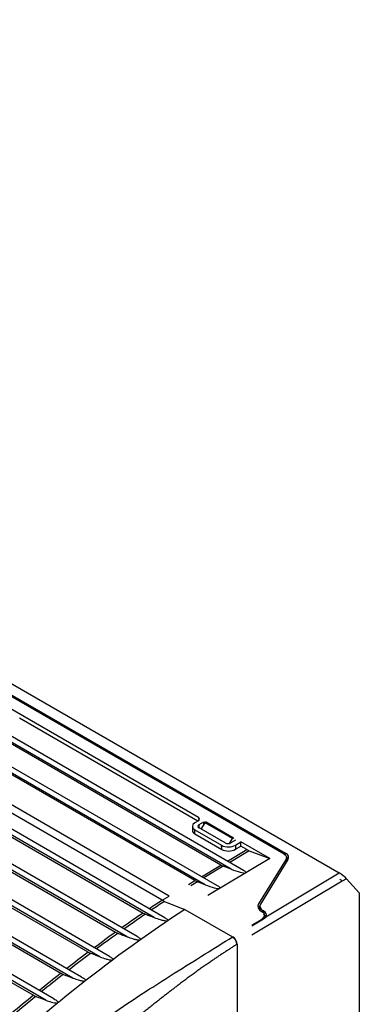
# Model space of a CAD drawing. Units: millimetres. Extents: x 0 to 9021, y 0 to 6434.
# Drawn here: x 4142 to 4391, y 4775 to 5499 of the extents above; entities that cross this region are included whole.
import ezdxf

# ---------------------------------------------------------------- set-up
doc = ezdxf.new("R2010")
doc.units = ezdxf.units.MM
doc.layers.add('LG-Product', color=3, linetype='Continuous')

msp = doc.modelspace()

# ---------------------------------------------------------------- linework, layer by layer
at = {"layer": 'LG-Product', "linetype": 'Continuous', "extrusion": (0, 0.816497, 0.57735)}
for p, q in [((3290.46, 5499.02), (4376.57, 4871.95)), ((4336.06, 4885.7), (3314.66, 5475.4)), ((3315.75, 5476.08), (4337.09, 4886.41)), ((4296.93, 4874.71), (3984.72, 5054.96)), ((4277.84, 4863.3), (3965.63, 5043.55)), ((4287.02, 4862.43), (3968.35, 5046.42)), ((4248.32, 4839.06), (3930.16, 5022.75)), ((4240.32, 4839.24), (3927.45, 5019.88)), ((4227.94, 4825.2), (3910.01, 5008.75)), ((4220.45, 4825.08), (3907.29, 5005.89)), ((4207.5, 4810.67), (3889.86, 4994.07)), ((4306.11, 4873.84), (4094.91, 4995.78)), ((4272.96, 4912.78), (4124.46, 4998.52)), ((4200.58, 4810.24), (3887.14, 4991.2)), ((4272.47, 4910), (4141.43, 4985.65)), ((4187.06, 4795.45), (3869.7, 4978.68)), ((4180.7, 4794.69), (3866.99, 4975.81)), ((4289.52, 4877.73), (4122.34, 4974.25)), ((4160.83, 4778.43), (3846.84, 4959.71)), ((4166.63, 4779.52), (3849.55, 4962.58)), ((4270.43, 4866.32), (4103.25, 4962.84)), ((4251.34, 4854.91), (4084.16, 4951.43)), ((4246.21, 4851.85), (4079.03, 4948.37)), ((4065.07, 4939.03), (4232.25, 4842.51)), ((4044.91, 4924.98), (4212.1, 4828.46)), ((4191.94, 4813.71), (4024.76, 4910.23)), ((4268.49, 4906.13), (4268.55, 4902.68)), ((4272.96, 4910.29), (4270.25, 4908.67)), ((4273.49, 4907.49), (4276.99, 4909.58)), ((4273.53, 4904.98), (4273.49, 4907.49)), ((4274.95, 4904.16), (4277.91, 4908.81)), ((4276.99, 4909.58), (4278.04, 4908.97)), ((4277.02, 4907.41), (4276.99, 4909.58)), ((4298.07, 4897.17), (4277.91, 4908.81)), ((4298.79, 4897.56), (4278.63, 4909.19)), ((4270.25, 4903.69), (4290.03, 4892.27)), ((4270.3, 4900.65), (4270.25, 4903.69)), ((4270.3, 4900.65), (4290.07, 4889.24)), ((4292.58, 4893.98), (4273.49, 4905)), ((4004.61, 4894.79), (4171.79, 4798.26)), ((4290.07, 4889.24), (4290.03, 4892.27)), ((4296.08, 4898.56), (4295.55, 4898.24)), ((4295.8, 4893.62), (4298.07, 4897.17)), ((4300.32, 4896.11), (4296.82, 4894.02)), ((4300.21, 4892.37), (4304.19, 4894.75)), ((4300.21, 4892.37), (4300.26, 4889.34)), ((4300.26, 4889.34), (4304.19, 4891.69)), ((4325.4, 4882.5), (4304.19, 4894.75)), ((4304.19, 4891.69), (4304.19, 4894.75)), ((4308.62, 4889.13), (4304.19, 4891.69)), ((4294.37, 4880.62), (4308.62, 4889.13)), ((4310.36, 4888.29), (4295.97, 4879.7)), ((4310.36, 4888.29), (4325.4, 4882.5)), ((4337.09, 4884.83), (4337.09, 4886.41)), ((3984.46, 4878.63), (4151.64, 4782.1)), ((4275.28, 4869.21), (4289.52, 4877.73)), ((4325.4, 4882.5), (4279.94, 4855.34)), ((4337.42, 4882.03), (4317.25, 4849.22)), ((4338.83, 4881.81), (4318.66, 4848.99)), ((4337.42, 4879.51), (4337.42, 4882.03)), ((4337.78, 4880.19), (4337.78, 4883.25)), ((4337.78, 4880.46), (4338.13, 4880.66)), ((4291.27, 4876.89), (4276.88, 4868.29)), ((4296.93, 4874.71), (4291.27, 4876.89)), ((4307.99, 4872.16), (4307.63, 4871.94)), ((4322.53, 4839.66), (4376.57, 4871.95)), ((4265.75, 4863.52), (4270.43, 4866.32)), ((4272.18, 4865.48), (4267.36, 4862.6)), ((4277.84, 4863.3), (4272.18, 4865.48)), ((4378.7, 4865.81), (4312.27, 4826.11)), ((4381.92, 4867.73), (4378.7, 4865.81)), ((4381.92, 4867.73), (4391.28, 4857.4)), ((4288.9, 4860.76), (4288.53, 4860.54)), ((4391.28, 4857.4), (4391.28, 4554.36)), ((4246.21, 4851.85), (4251.34, 4854.91)), ((4262.89, 4845.15), (4297.94, 4824.91)), ((4318.23, 4847.74), (4317.25, 4846.16)), ((4317.69, 4846.87), (4318.21, 4847.17)), ((4318.21, 4847.49), (4318.21, 4844.86)), ((4319.35, 4843.7), (4319.69, 4843.51)), ((4320.41, 4844.39), (4320.41, 4842.91)), ((4320.75, 4844.2), (4320.41, 4844.39)), ((4320.75, 4842.63), (4320.75, 4844.2)), ((4321.44, 4838.4), (4321.44, 4841.04)), ((4320.75, 4837.92), (4312.26, 4832.85)), ((4319.02, 4837.62), (4312.26, 4833.58)), ((4319.02, 4836.89), (4319.02, 4837.62)), ((4320.94, 4839.56), (4320.94, 4838.05)), ((4321.09, 4839.85), (4321.09, 4838.16)), ((4321.44, 4839.97), (4322.22, 4840.42)), ((4297.94, 4824.91), (4298.17, 4825.05)), ((4298.08, 4825.1), (4298.17, 4825.05)), ((4301.36, 4819.54), (4301.09, 4819.39)), ((4301.36, 4819.54), (4301.36, 4448.92))]:
    msp.add_line(p, q, dxfattribs=at)
at = {"layer": 'LG-Product', "linetype": 'Continuous'}
for centre, major_axis, ratio, start_param, end_param in [((4274.49, 4906.22), (6, 0.09), 0.587337, 2.347158, 3.917954), ((4275.61, 4906.27), (3, 0.05), 0.587337, 2.347158, 3.917954), ((4270.84, 4911.52), (3, 0.05), 0.587337, 5.488751, 7.059547), ((4278.26, 4908.54), (-0.375, -0.65), 0.57735, 3.141597, 4.635617), ((4274.54, 4903.19), (6, 0.09), 0.587337, 3.144435, 3.917954), ((4295.12, 4895.31), (-7.2, -0.11), 0.587338, 0.776518, 2.347314), ((4294.7, 4895.24), (3, 0.05), 0.587337, 3.917954, 5.488751), ((4298.41, 4896.91), (0.375, 0.65), 0.57735, 5.497787, 7.77721), ((4295.16, 4892.28), (7.2, 0.11), 0.587338, 3.918111, 5.488907), ((4308.62, 4901.38), (-7.5, 12.99), 0.57735, 2.356347, 2.521495), ((4331.78, 4883.24), (7.5, 0.12), 0.587337, 5.925658, 7.059547), ((4289.52, 4889.97), (-7.5, 12.99), 0.57735, 2.356347, 2.521495), ((4331.78, 4880.9), (-7.5, 0), 0.57735, 3.421701, 3.776857), ((4298.36, 4875.72), (-9.64, 3.56), 0.141344, 1.474807, 2.912253), ((4298.36, 4875.72), (-9.64, 3.56), 0.141344, 3.144048, 3.831015), ((4307.84, 4870.25), (1.12, 1.95), 0.57735, 0.686954, 0.918749), ((4378.74, 4869.56), (-3.82, 2.95), 0.155014, 3.85755, 5.428346), ((4270.43, 4878.57), (-7.5, 12.99), 0.57735, 2.356347, 2.521495), ((4279.26, 4864.31), (-9.64, 3.56), 0.141344, 1.474807, 2.912253), ((4375.56, 4867.67), (-3.82, 2.95), 0.155014, 3.864769, 4.427926), ((4279.26, 4864.31), (-9.64, 3.56), 0.141344, 3.144048, 3.831015), ((4288.75, 4858.84), (1.12, 1.95), 0.57735, 0.686954, 0.918749), ((4293.53, 4083.67), (-488.28, -845.73), 0.57735, 3.995564, 4.009098), ((4295.27, 4082.67), (488.39, 845.91), 0.57735, 0.853966, 0.867683), ((4325.71, 4847.56), (7.5, 0.12), 0.587337, 2.784065, 3.917954), ((4310.32, 4073.98), (490.16, 848.98), 0.57735, 0.853874, 1.078356), ((4293.53, 4083.67), (-488.28, -845.73), 0.57735, 4.015853, 4.038535), ((4295.27, 4082.67), (488.39, 845.91), 0.57735, 0.874241, 0.897109), ((4315.44, 4841.03), (7.5, 0.12), 0.587337, 5.939777, 7.059547), ((4315.44, 4838.62), (-7.5, 0.06), 0.57229, 3.440145, 3.931279), ((4310.25, 4074.02), (-490.15, -848.97), 0.57735, 4.013141, 4.013672), ((4250.56, 4835.17), (1.12, 1.95), 0.57735, 0.755784, 0.987844), ((4313.72, 4840.68), (7.5, 0.12), 0.587337, 5.488751, 5.999554), ((4328.16, 4838.44), (7.5, 0.12), 0.587337, 2.789611, 2.857961), ((4293.53, 4083.67), (-488.28, -845.73), 0.57735, 4.045195, 4.068062), ((4295.27, 4082.67), (488.39, 845.91), 0.57735, 0.903577, 0.926627), ((4310.25, 4074.02), (-490.15, -848.97), 0.57735, 4.042431, 4.042962), ((4230.41, 4821.17), (1.12, 1.95), 0.57735, 0.785074, 1.017134), ((4298.17, 4821.37), (-2.25, 3.9), 0.577614, 3.927029, 5.497368), ((4293.53, 4083.67), (-488.28, -845.73), 0.57735, 4.074639, 4.097709), ((4295.27, 4082.67), (488.39, 845.91), 0.57735, 0.933016, 0.956264), ((4310.25, 4074.02), (490.15, 848.97), 0.57735, 0.930228, 0.930759), ((4210.26, 4806.48), (1.12, 1.95), 0.57735, 0.814463, 1.046523), ((4293.53, 4083.67), (-488.28, -845.73), 0.57735, 4.104213, 4.127503), ((4295.27, 4082.67), (488.39, 845.91), 0.57735, 0.962583, 0.986049), ((4310.25, 4074.02), (-490.15, -848.97), 0.57735, 4.101337, 4.101868), ((4190.1, 4791.1), (1.12, 1.95), 0.57735, 0.84398, 1.07604), ((4293.53, 4083.67), (-488.28, -845.73), 0.57735, 4.133945, 4.157474), ((4295.27, 4082.67), (488.39, 845.91), 0.57735, 0.992309, 1.016011), ((4310.25, 4074.02), (-490.15, -848.97), 0.57735, 4.131008, 4.131539), ((4169.95, 4775), (1.12, 1.95), 0.57735, 0.873651, 1.105711)]:
    msp.add_ellipse(centre, major_axis=major_axis, ratio=ratio, start_param=start_param, end_param=end_param, dxfattribs=at)
for points, degree, knots in [([(4272.96, 4912.78), (4272.96, 4912.78), (4272.97, 4912.78), (4272.98, 4912.77), (4272.98, 4912.76), (4272.99, 4912.74), (4273, 4912.73), (4273.04, 4912.65), (4273.05, 4912.58), (4273.13, 4912.28), (4273.16, 4912.04), (4273.24, 4911.39), (4273.28, 4910.98), (4273.32, 4910.57)], 3, [0, 0, 0, 0, 0.007614, 0.007614, 0.017568, 0.017568, 0.036142, 0.036142, 0.11761, 0.11761, 0.439288, 0.439288, 1, 1, 1, 1]), ([(4336.06, 4885.7), (4336.54, 4885.42), (4336.93, 4885.08), (4337.51, 4884.37), (4337.69, 4883.97), (4337.81, 4883.19), (4337.77, 4882.8), (4337.56, 4882.29), (4337.5, 4882.16), (4337.42, 4882.03)], 3, [0, 0, 0, 0, 0.303207, 0.303207, 0.606796, 0.606796, 0.899552, 0.899552, 1, 1, 1, 1]), ([(4233.99, 4841.67), (4234.05, 4841.65), (4234.1, 4841.63), (4236.21, 4840.82), (4238.27, 4840.03), (4240.32, 4839.24)], 3, [0, 0, 0, 0, 0.025995, 0.025995, 1, 1, 1, 1]), ([(4319.69, 4843.51), (4320.16, 4843.23), (4320.55, 4842.9), (4321.14, 4842.2), (4321.33, 4841.81), (4321.47, 4841.03), (4321.44, 4840.63), (4321.24, 4840.12), (4321.18, 4839.98), (4321.09, 4839.85)], 3, [0, 0, 0, 0, 0.298802, 0.298802, 0.60059, 0.60059, 0.893191, 0.893191, 1, 1, 1, 1]), ([(4240.32, 4839.24), (4241.8, 4838.67), (4243.33, 4838.14), (4245.74, 4837.44), (4246.57, 4837.22), (4247.86, 4836.94), (4248.3, 4836.86), (4249.23, 4836.74), (4249.72, 4836.66), (4250.24, 4836.78)], 3, [0, 0, 0, 0, 0.5, 0.5, 0.75, 0.75, 0.875, 0.875, 1, 1, 1, 1]), ([(4248.33, 4839.06), (4248.59, 4838.91), (4248.84, 4838.75), (4249.43, 4838.38), (4249.76, 4838.15), (4250.2, 4837.77), (4250.34, 4837.64), (4250.56, 4837.36), (4250.67, 4837.21), (4250.61, 4837.03)], 3, [0, 0, 0, 0, 0.261004, 0.261004, 0.630502, 0.630502, 0.815251, 0.815251, 1, 1, 1, 1]), ([(4322.53, 4839.66), (4322.28, 4839.23), (4321.92, 4838.8), (4321.46, 4838.42), (4321.25, 4838.24), (4321, 4838.07), (4320.75, 4837.92)], 3, [0, 0, 0, 0, 0.676577, 0.676577, 0.676577, 1, 1, 1, 1]), ([(4213.84, 4827.62), (4213.89, 4827.6), (4213.95, 4827.58), (4216.15, 4826.73), (4218.3, 4825.91), (4220.45, 4825.08)], 3, [0, 0, 0, 0, 0.024854, 0.024854, 1, 1, 1, 1]), ([(4126.68, 4704.64), (4129.86, 4707.47), (4136.35, 4713.22), (4146.45, 4721.71), (4157.05, 4730.29), (4170.25, 4740.54), (4188.38, 4753.89), (4211.45, 4769.92), (4234.58, 4785.13), (4256.88, 4799.29), (4277.28, 4812.04), (4291.32, 4820.78), (4297.94, 4824.91)], 3, [0, 0, 0, 0, 0.059376, 0.120801, 0.184283, 0.249833, 0.354817, 0.500009, 0.646792, 0.750187, 0.88216, 1, 1, 1, 1]), ([(4301.09, 4819.38), (4281.05, 4806.84), (4259.06, 4790.27), (4239.82, 4775.77), (4217.75, 4757.16), (4200.35, 4742.48), (4177.22, 4721.83), (4169.39, 4714.84), (4157.16, 4703.81), (4138.97, 4687.41), (4137.14, 4685.76)], 2, [0, 0, 0, 0.25, 0.25, 0.5, 0.5, 0.75, 0.75, 0.875, 0.875, 1, 1, 1]), ([(4220.45, 4825.08), (4221.88, 4824.54), (4223.36, 4824.02), (4225.69, 4823.35), (4226.49, 4823.14), (4227.74, 4822.88), (4228.17, 4822.8), (4229.06, 4822.69), (4229.54, 4822.62), (4230.04, 4822.75)], 3, [0, 0, 0, 0, 0.5, 0.5, 0.75, 0.75, 0.875, 0.875, 1, 1, 1, 1]), ([(4227.95, 4825.19), (4228.26, 4825.01), (4228.56, 4824.83), (4229.2, 4824.41), (4229.54, 4824.17), (4229.99, 4823.78), (4230.13, 4823.64), (4230.36, 4823.35), (4230.47, 4823.19), (4230.41, 4823.01)], 3, [0, 0, 0, 0, 0.28971, 0.28971, 0.644855, 0.644855, 0.822427, 0.822427, 1, 1, 1, 1]), ([(4297.94, 4824.91), (4298.75, 4824.42), (4299.56, 4823.54), (4300.73, 4821.49), (4301.08, 4820.34), (4301.09, 4819.39)], 3, [0, 0, 0, 0, 0.5, 0.5, 1, 1, 1, 1]), ([(4200.58, 4810.24), (4198.33, 4811.1), (4196.09, 4811.95), (4193.8, 4812.83), (4193.74, 4812.85), (4193.69, 4812.87)], 3, [0, 0, 0, 0, 0.976208, 0.976208, 1, 1, 1, 1]), ([(4200.58, 4810.24), (4201.96, 4809.71), (4203.39, 4809.21), (4205.64, 4808.57), (4206.41, 4808.37), (4207.62, 4808.12), (4208.03, 4808.05), (4208.89, 4807.96), (4209.36, 4807.89), (4209.85, 4808.02)], 3, [0, 0, 0, 0, 0.5, 0.5, 0.75, 0.75, 0.875, 0.875, 1, 1, 1, 1]), ([(4207.52, 4810.66), (4207.89, 4810.45), (4208.26, 4810.23), (4208.97, 4809.76), (4209.31, 4809.51), (4209.77, 4809.11), (4209.92, 4808.96), (4210.15, 4808.66), (4210.27, 4808.49), (4210.21, 4808.29)], 3, [0, 0, 0, 0, 0.321459, 0.321459, 0.660729, 0.660729, 0.830365, 0.830365, 1, 1, 1, 1]), ([(4173.53, 4797.43), (4173.59, 4797.41), (4173.64, 4797.39), (4176.03, 4796.47), (4178.37, 4795.58), (4180.7, 4794.69)], 3, [0, 0, 0, 0, 0.022798, 0.022798, 1, 1, 1, 1]), ([(4180.7, 4794.69), (4182.04, 4794.18), (4183.42, 4793.7), (4185.59, 4793.09), (4186.34, 4792.9), (4187.5, 4792.67), (4187.9, 4792.6), (4188.73, 4792.52), (4189.19, 4792.46), (4189.65, 4792.59)], 3, [0, 0, 0, 0, 0.5, 0.5, 0.75, 0.75, 0.875, 0.875, 1, 1, 1, 1]), ([(4187.1, 4795.43), (4187.53, 4795.19), (4187.95, 4794.93), (4188.73, 4794.41), (4189.09, 4794.15), (4189.56, 4793.73), (4189.71, 4793.58), (4189.95, 4793.26), (4190.07, 4793.09), (4190.01, 4792.88)], 3, [0, 0, 0, 0, 0.349673, 0.349673, 0.674836, 0.674836, 0.837418, 0.837418, 1, 1, 1, 1]), ([(4153.38, 4781.27), (4153.44, 4781.25), (4153.49, 4781.23), (4155.97, 4780.28), (4158.4, 4779.36), (4160.83, 4778.43)], 3, [0, 0, 0, 0, 0.021865, 0.021865, 1, 1, 1, 1]), ([(4160.83, 4778.43), (4162.12, 4777.94), (4163.45, 4777.48), (4165.55, 4776.9), (4166.26, 4776.71), (4167.38, 4776.5), (4167.77, 4776.44), (4168.57, 4776.37), (4169.01, 4776.32), (4169.45, 4776.46)], 3, [0, 0, 0, 0, 0.5, 0.5, 0.75, 0.75, 0.875, 0.875, 1, 1, 1, 1]), ([(4166.66, 4779.5), (4167.16, 4779.21), (4167.65, 4778.92), (4168.49, 4778.35), (4168.86, 4778.08), (4169.35, 4777.64), (4169.5, 4777.48), (4169.75, 4777.15), (4169.87, 4776.97), (4169.81, 4776.75)], 3, [0, 0, 0, 0, 0.37478, 0.37478, 0.68739, 0.68739, 0.843695, 0.843695, 1, 1, 1, 1])]:
    msp.add_open_spline(points, degree=degree, knots=knots, dxfattribs=at)
for points in [[(4247.95, 4851), (4247.38, 4851.23), (4246.8, 4851.51), (4246.21, 4851.85)], [(4247.95, 4851), (4252.93, 4849.05), (4257.91, 4847.1), (4262.89, 4845.15)], [(4317.25, 4849.22), (4316.08, 4847.32), (4316.92, 4845.1), (4319.35, 4843.7)], [(4232.25, 4842.51), (4232.83, 4842.18), (4233.42, 4841.89), (4233.99, 4841.67)], [(4212.1, 4828.46), (4212.68, 4828.12), (4213.26, 4827.84), (4213.84, 4827.62)], [(4191.94, 4813.71), (4192.53, 4813.38), (4193.11, 4813.09), (4193.69, 4812.87)], [(4171.79, 4798.26), (4172.37, 4797.93), (4172.96, 4797.65), (4173.53, 4797.43)], [(4151.64, 4782.1), (4152.22, 4781.77), (4152.81, 4781.49), (4153.38, 4781.27)]]:
    msp.add_open_spline(points, degree=3, dxfattribs=at)

doc.saveas('drawing.dxf')
